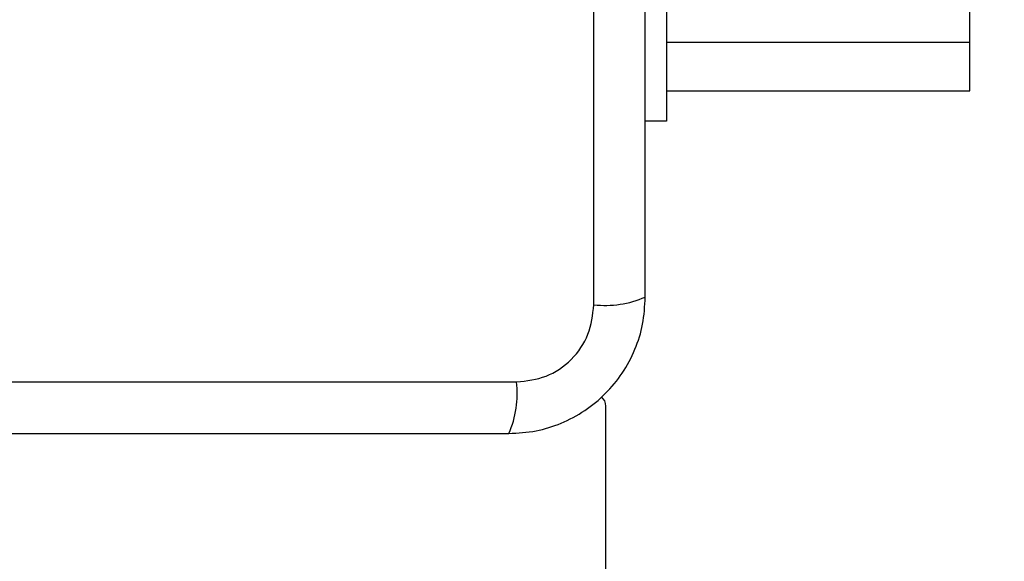
# Model space of a CAD drawing. Units: millimetres. Extents: x 18730 to 22680, y 39070 to 45660.
# Drawn here: x 21102 to 21183, y 41380 to 41425 of the extents above; entities that cross this region are included whole.
import ezdxf

# ---------------------------------------------------------------- set-up
doc = ezdxf.new("R2010")
doc.units = ezdxf.units.MM
doc.header["$LTSCALE"] = 200
doc.layers.add('OTWORY_MONTAŻOWE', color=1, linetype='Continuous')

msp = doc.modelspace()

# ---------------------------------------------------------------- linework, layer by layer
at = {"color": 7, "linetype": 'Continuous', "lineweight": 25}
for p, q in [((21148.924, 41401.567), (21148.924, 41476.852)), ((21179.923, 41423.209), (21179.923, 41455.209)), ((21154.923, 41451.709), (21154.923, 41416.709)), ((21179.923, 41419.209), (21179.923, 41423.209)), ((21154.923, 41419.209), (21179.923, 41419.209)), ((21154.923, 41416.709), (21153.173, 41416.709)), ((21067.281, 41395.209), (21142.565, 41395.209)), ((21149.923, 40685.209), (21149.923, 41393.209))]:
    msp.add_line(p, q, dxfattribs=at)
at = {"color": 1, "linetype": 'Continuous', "lineweight": 25}
msp.add_line((21154.923, 41423.209), (21179.923, 41423.209), dxfattribs=at)
at = {"color": 7, "linetype": 'Continuous', "lineweight": 25}
for centre, radius, start, end in [((21149.855, 41409.788), 8.273, 263.53889, 293.64767), ((21134.344, 41394.278), 8.274, 336.35372, 6.46051), ((21148.923, 41393.209), 1, 0, 51.22657)]:
    msp.add_arc(centre, radius, start, end, dxfattribs=at)
for points, knots in [([(21153.173, 41402.209), (21153.173, 41408.356), (21153.173, 41420.65), (21153.173, 41439.209), (21153.173, 41457.768), (21153.173, 41470.062), (21153.173, 41476.209)], [0, 0, 0, 0, 0.249998, 0.5, 0.749998, 1, 1, 1, 1]), ([(21141.923, 41390.959), (21142.675, 41391.003), (21144.146, 41391.088), (21146.272, 41391.762), (21148.214, 41392.794), (21149.925, 41394.201), (21151.333, 41395.91), (21152.368, 41397.853), (21153.044, 41399.982), (21153.129, 41401.456), (21153.173, 41402.209)], [0, 0, 0, 0, 0.127823, 0.250004, 0.375727, 0.499753, 0.623749, 0.749431, 0.871885, 1, 1, 1, 1]), ([(21142.565, 41395.209), (21143.396, 41395.303), (21145.056, 41395.492), (21147.166, 41396.963), (21148.639, 41399.073), (21148.829, 41400.735), (21148.924, 41401.567)], [0, 0, 0, 0, 0.250029, 0.499755, 0.749406, 1, 1, 1, 1]), ([(21067.923, 41390.959), (21074.07, 41390.959), (21086.364, 41390.959), (21104.923, 41390.959), (21123.482, 41390.959), (21135.776, 41390.959), (21141.923, 41390.959)], [0, 0, 0, 0, 0.249998, 0.5, 0.749998, 1, 1, 1, 1])]:
    msp.add_open_spline(points, degree=3, knots=knots, dxfattribs=at)
at = {"layer": 'OTWORY_MONTAŻOWE'}
msp.add_circle((21104.923, 41439.209), 200, dxfattribs=at)

doc.saveas('drawing.dxf')
